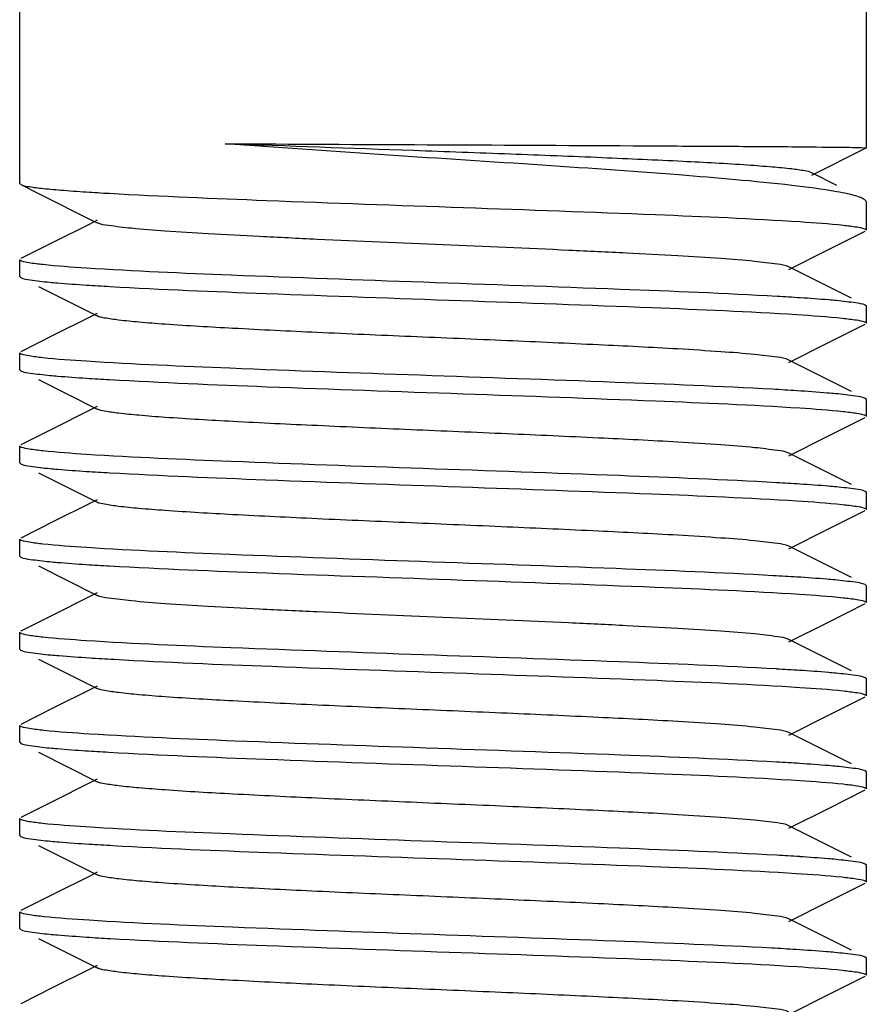
# Model space of a CAD drawing. Units: millimetres. Extents: x 860 to 4770, y 1011 to 6421.
# Drawn here: x 4098 to 4108, y 4541 to 4552 of the extents above; entities that cross this region are included whole.
import ezdxf

# ---------------------------------------------------------------- set-up
doc = ezdxf.new("R2010")
doc.units = ezdxf.units.MM

msp = doc.modelspace()

# ---------------------------------------------------------------- linework, layer by layer
for p, q in [((4098.253, 4550.34), (4098.253, 4555.29)), ((4108.253, 4550.76), (4108.253, 4555.29)), ((4107.609, 4550.438), (4108.252, 4550.76)), ((4108.253, 4550.76), (4108.252, 4550.76)), ((4107.906, 4550.316), (4107.609, 4550.466)), ((4098.253, 4550.34), (4098.265, 4550.328)), ((4098.265, 4550.328), (4098.474, 4550.223)), ((4108.253, 4549.79), (4108.253, 4550.12)), ((4099.167, 4549.905), (4099.081, 4549.861)), ((4099.081, 4549.861), (4098.653, 4549.647)), ((4107.807, 4549.56), (4108.24, 4549.778)), ((4098.653, 4549.647), (4098.265, 4549.452)), ((4107.338, 4549.325), (4107.807, 4549.56)), ((4098.253, 4549.24), (4098.253, 4549.44)), ((4108.076, 4548.985), (4107.338, 4549.355)), ((4098.253, 4549.24), (4098.265, 4549.228)), ((4098.474, 4549.123), (4099.167, 4548.775)), ((4108.253, 4548.89), (4108.24, 4548.902)), ((4108.253, 4548.69), (4108.253, 4548.89)), ((4099.081, 4548.761), (4098.653, 4548.547)), ((4099.167, 4548.805), (4099.081, 4548.761)), ((4107.807, 4548.46), (4108.24, 4548.678)), ((4098.653, 4548.547), (4098.265, 4548.352)), ((4107.338, 4548.225), (4107.807, 4548.46)), ((4098.253, 4548.14), (4098.253, 4548.34)), ((4108.076, 4547.885), (4107.338, 4548.255)), ((4098.253, 4548.14), (4098.265, 4548.128)), ((4098.474, 4548.023), (4099.167, 4547.675)), ((4108.253, 4547.79), (4108.24, 4547.802)), ((4099.167, 4547.705), (4099.081, 4547.661)), ((4108.253, 4547.59), (4108.253, 4547.79)), ((4099.081, 4547.661), (4098.653, 4547.447)), ((4107.807, 4547.36), (4108.24, 4547.578)), ((4098.653, 4547.447), (4098.265, 4547.252)), ((4107.338, 4547.125), (4107.807, 4547.36)), ((4098.253, 4547.04), (4098.253, 4547.24)), ((4108.076, 4546.785), (4107.338, 4547.155)), ((4098.253, 4547.04), (4098.265, 4547.028)), ((4098.474, 4546.923), (4099.167, 4546.575)), ((4108.253, 4546.69), (4108.24, 4546.702)), ((4108.253, 4546.49), (4108.253, 4546.69)), ((4099.081, 4546.561), (4098.653, 4546.347)), ((4099.167, 4546.605), (4099.081, 4546.561)), ((4107.807, 4546.26), (4108.24, 4546.478)), ((4098.653, 4546.347), (4098.265, 4546.152)), ((4107.338, 4546.025), (4107.807, 4546.26)), ((4098.253, 4545.94), (4098.253, 4546.14)), ((4108.076, 4545.685), (4107.338, 4546.055)), ((4098.253, 4545.94), (4098.265, 4545.928)), ((4098.474, 4545.823), (4099.167, 4545.475)), ((4108.253, 4545.59), (4108.24, 4545.602)), ((4108.253, 4545.39), (4108.253, 4545.59)), ((4099.167, 4545.505), (4099.081, 4545.461)), ((4099.081, 4545.461), (4098.653, 4545.247)), ((4107.807, 4545.16), (4108.24, 4545.378)), ((4098.653, 4545.247), (4098.265, 4545.052)), ((4107.338, 4544.925), (4107.807, 4545.16)), ((4098.253, 4544.84), (4098.253, 4545.04)), ((4108.076, 4544.585), (4107.338, 4544.955)), ((4098.253, 4544.84), (4098.265, 4544.828)), ((4098.474, 4544.723), (4099.167, 4544.375)), ((4108.253, 4544.49), (4108.24, 4544.502)), ((4108.253, 4544.29), (4108.253, 4544.49)), ((4099.081, 4544.361), (4098.653, 4544.147)), ((4099.167, 4544.405), (4099.081, 4544.361)), ((4107.807, 4544.06), (4108.24, 4544.278)), ((4098.653, 4544.147), (4098.265, 4543.952)), ((4107.338, 4543.825), (4107.807, 4544.06)), ((4098.253, 4543.74), (4098.253, 4543.94)), ((4108.076, 4543.485), (4107.338, 4543.855)), ((4098.253, 4543.74), (4098.265, 4543.728)), ((4098.474, 4543.623), (4099.167, 4543.275)), ((4108.253, 4543.39), (4108.24, 4543.402)), ((4108.253, 4543.19), (4108.253, 4543.39)), ((4099.167, 4543.305), (4099.081, 4543.261)), ((4099.081, 4543.261), (4098.653, 4543.047)), ((4107.807, 4542.96), (4108.24, 4543.178)), ((4098.653, 4543.047), (4098.265, 4542.852)), ((4107.338, 4542.725), (4107.807, 4542.96)), ((4098.253, 4542.64), (4098.253, 4542.84)), ((4108.076, 4542.385), (4107.338, 4542.755)), ((4098.253, 4542.64), (4098.265, 4542.628)), ((4098.474, 4542.523), (4099.167, 4542.175)), ((4108.253, 4542.29), (4108.24, 4542.302)), ((4108.253, 4542.09), (4108.253, 4542.29)), ((4099.081, 4542.161), (4098.653, 4541.947)), ((4099.167, 4542.205), (4099.081, 4542.161)), ((4107.807, 4541.86), (4108.24, 4542.078)), ((4098.653, 4541.947), (4098.265, 4541.752)), ((4107.338, 4541.625), (4107.807, 4541.86)), ((4098.253, 4541.54), (4098.253, 4541.74)), ((4108.076, 4541.285), (4107.338, 4541.655)), ((4098.253, 4541.54), (4098.265, 4541.528)), ((4098.474, 4541.423), (4099.167, 4541.075)), ((4108.253, 4541.19), (4108.24, 4541.202)), ((4108.253, 4540.99), (4108.253, 4541.19)), ((4099.081, 4541.061), (4098.653, 4540.847)), ((4099.167, 4541.105), (4099.081, 4541.061)), ((4107.807, 4540.76), (4108.24, 4540.978)), ((4098.653, 4540.847), (4098.265, 4540.652)), ((4107.338, 4540.525), (4107.807, 4540.76))]:
    msp.add_line(p, q)
msp.add_lwpolyline([(4098.474, 4550.223), (4099.126, 4549.896), (4099.167, 4549.875)])
for centre, radius, start, end in [((4101.139, 4582.626), 32.454, 266.2881, 266.7692), ((4101.159, 4581.843), 32.771, 266.2947, 266.7838), ((4105.382, 4516.875), 32.182, 86.2774, 86.7636), ((4101.148, 4580.562), 32.59, 266.2911, 266.775), ((4105.226, 4513.216), 34.746, 86.3582, 86.8346), ((4101.152, 4579.528), 32.656, 266.2932, 266.7769), ((4105.365, 4514.387), 32.47, 86.2853, 86.7742), ((4101.146, 4578.337), 32.565, 266.2884, 266.777), ((4105.239, 4511.223), 34.538, 86.3572, 86.8214), ((4101.302, 4579.809), 35.142, 266.3708, 266.8436), ((4105.356, 4512.05), 32.607, 86.2916, 86.7756), ((4101.117, 4575.666), 32.093, 266.2745, 266.761), ((4105.367, 4511.121), 32.437, 86.2832, 86.775), ((4101.267, 4577.023), 34.554, 266.3573, 266.8225), ((4105.362, 4509.945), 32.513, 86.2905, 86.7701), ((4101.166, 4574.254), 32.883, 266.2984, 266.7868), ((4105.193, 4506.065), 35.298, 86.3787, 86.8427)]:
    msp.add_arc(centre, radius, start, end)
for points, knots in [([(4107.372, 4550.317), (4106.929, 4550.368), (4105.91, 4550.454), (4103.678, 4550.609), (4101.891, 4550.717), (4100.68, 4550.81)], [0, 0, 0, 0, 0.199519, 0.457207, 1, 1, 1, 1]), ([(4107.609, 4550.466), (4107.584, 4550.479), (4107.502, 4550.493), (4107.347, 4550.516), (4107.12, 4550.536), (4106.693, 4550.568), (4106.023, 4550.604), (4105.09, 4550.646), (4104.029, 4550.687), (4102.545, 4550.741), (4101.421, 4550.78), (4100.68, 4550.81)], [0, 0, 0, 0, 0.0124, 0.035213, 0.068097, 0.110453, 0.220502, 0.357966, 0.51411, 0.679427, 1, 1, 1, 1]), ([(4100.68, 4550.81), (4101.475, 4550.805), (4103.081, 4550.798), (4105.034, 4550.789), (4106.469, 4550.78), (4107.286, 4550.776), (4107.85, 4550.769), (4108.135, 4550.767), (4108.228, 4550.762)], [0, 0, 0, 0, 0.31606, 0.638188, 0.776132, 0.886711, 0.962928, 1, 1, 1, 1]), ([(4108.228, 4550.762), (4108.234, 4550.762), (4108.239, 4550.76), (4108.253, 4550.762), (4108.253, 4550.76)], [0, 0, 0, 0, 0.746502, 1, 1, 1, 1]), ([(4098.265, 4550.328), (4098.29, 4550.315), (4098.372, 4550.301), (4098.529, 4550.28), (4098.76, 4550.26), (4098.938, 4550.247), (4099.038, 4550.24)], [0, 0, 0, 0, 0.108993, 0.313658, 0.612203, 1, 1, 1, 1]), ([(4108.031, 4550.217), (4107.989, 4550.227), (4107.771, 4550.269), (4107.551, 4550.296), (4107.372, 4550.317)], [0, 0, 0, 0, 0.191927, 1, 1, 1, 1]), ([(4099.31, 4550.224), (4099.929, 4550.189), (4101.323, 4550.132), (4103.475, 4550.057), (4105.577, 4549.982), (4106.903, 4549.926), (4107.472, 4549.889)], [0, 0, 0, 0, 0.227585, 0.512467, 0.790696, 1, 1, 1, 1]), ([(4108.21, 4550.162), (4108.2, 4550.167), (4108.142, 4550.192), (4108.081, 4550.206), (4108.031, 4550.217)], [0, 0, 0, 0, 0.18439, 1, 1, 1, 1]), ([(4108.228, 4550.152), (4108.225, 4550.154), (4108.219, 4550.157), (4108.213, 4550.161), (4108.21, 4550.162)], [0, 0, 0, 0, 0.474842, 1, 1, 1, 1]), ([(4108.253, 4550.12), (4108.253, 4550.129), (4108.243, 4550.142), (4108.232, 4550.15), (4108.228, 4550.152)], [0, 0, 0, 0, 0.674604, 1, 1, 1, 1]), ([(4107.338, 4549.355), (4107.296, 4549.376), (4107.157, 4549.393), (4106.892, 4549.427), (4106.498, 4549.456), (4105.994, 4549.488), (4105.395, 4549.519), (4104.471, 4549.563), (4103.253, 4549.615), (4102.034, 4549.667), (4101.11, 4549.711), (4100.511, 4549.742), (4100.007, 4549.774), (4099.613, 4549.803), (4099.348, 4549.837), (4099.209, 4549.854), (4099.167, 4549.875)], [0, 0, 0, 0, 0.016909, 0.050156, 0.098789, 0.161144, 0.235138, 0.318202, 0.499997, 0.681789, 0.764868, 0.838843, 0.901219, 0.949834, 0.983091, 1, 1, 1, 1]), ([(4107.472, 4549.889), (4107.642, 4549.878), (4107.866, 4549.863), (4108.118, 4549.831), (4108.201, 4549.817), (4108.23, 4549.806)], [0, 0, 0, 0, 0.670205, 0.878911, 1, 1, 1, 1]), ([(4108.23, 4549.806), (4108.233, 4549.805), (4108.241, 4549.802), (4108.253, 4549.796), (4108.253, 4549.79)], [0, 0, 0, 0, 0.37537, 1, 1, 1, 1]), ([(4098.275, 4549.423), (4098.272, 4549.425), (4098.264, 4549.428), (4098.253, 4549.434), (4098.253, 4549.44)], [0, 0, 0, 0, 0.375673, 1, 1, 1, 1]), ([(4099.038, 4549.34), (4098.867, 4549.352), (4098.642, 4549.366), (4098.388, 4549.398), (4098.304, 4549.413), (4098.275, 4549.423)], [0, 0, 0, 0, 0.670148, 0.878883, 1, 1, 1, 1]), ([(4107.199, 4549.006), (4106.581, 4549.041), (4105.188, 4549.097), (4103.038, 4549.172), (4100.935, 4549.247), (4099.608, 4549.303), (4099.038, 4549.34)], [0, 0, 0, 0, 0.227281, 0.512, 0.790366, 1, 1, 1, 1]), ([(4098.265, 4549.228), (4098.299, 4549.211), (4098.416, 4549.196), (4098.528, 4549.181), (4098.604, 4549.174)], [0, 0, 0, 0, 0.335456, 1, 1, 1, 1]), ([(4098.604, 4549.174), (4098.635, 4549.171), (4098.781, 4549.158), (4098.927, 4549.148), (4099.041, 4549.14)], [0, 0, 0, 0, 0.214763, 1, 1, 1, 1]), ([(4099.32, 4549.123), (4099.934, 4549.089), (4101.316, 4549.033), (4103.45, 4548.958), (4105.54, 4548.884), (4106.863, 4548.828), (4107.433, 4548.792)], [0, 0, 0, 0, 0.227118, 0.510899, 0.78889, 1, 1, 1, 1]), ([(4107.9, 4548.956), (4107.87, 4548.959), (4107.727, 4548.972), (4107.584, 4548.982), (4107.472, 4548.989)], [0, 0, 0, 0, 0.21531, 1, 1, 1, 1]), ([(4108.24, 4548.902), (4108.206, 4548.919), (4108.089, 4548.934), (4107.976, 4548.949), (4107.9, 4548.956)], [0, 0, 0, 0, 0.335405, 1, 1, 1, 1]), ([(4107.338, 4548.255), (4107.296, 4548.276), (4107.157, 4548.293), (4106.892, 4548.327), (4106.498, 4548.356), (4105.884, 4548.395), (4105.041, 4548.437), (4103.99, 4548.484), (4102.882, 4548.531), (4101.803, 4548.577), (4100.835, 4548.624), (4100.133, 4548.664), (4099.684, 4548.699), (4099.445, 4548.722), (4099.281, 4548.746), (4099.195, 4548.761), (4099.167, 4548.775)], [0, 0, 0, 0, 0.016899, 0.050157, 0.09878, 0.161142, 0.275701, 0.407509, 0.54643, 0.68178, 0.80315, 0.901208, 0.93905, 0.968455, 0.98886, 1, 1, 1, 1]), ([(4107.433, 4548.792), (4107.613, 4548.78), (4107.848, 4548.765), (4108.113, 4548.732), (4108.2, 4548.718), (4108.23, 4548.706)], [0, 0, 0, 0, 0.671584, 0.880055, 1, 1, 1, 1]), ([(4108.23, 4548.706), (4108.233, 4548.705), (4108.242, 4548.702), (4108.253, 4548.696), (4108.253, 4548.69)], [0, 0, 0, 0, 0.375284, 1, 1, 1, 1]), ([(4098.274, 4548.324), (4098.271, 4548.325), (4098.263, 4548.328), (4098.253, 4548.334), (4098.253, 4548.34)], [0, 0, 0, 0, 0.374334, 1, 1, 1, 1]), ([(4099.041, 4548.24), (4098.869, 4548.251), (4098.642, 4548.266), (4098.387, 4548.298), (4098.303, 4548.313), (4098.274, 4548.324)], [0, 0, 0, 0, 0.671266, 0.879732, 1, 1, 1, 1]), ([(4107.145, 4547.909), (4106.526, 4547.943), (4105.137, 4547.999), (4103, 4548.073), (4100.918, 4548.148), (4099.605, 4548.204), (4099.041, 4548.24)], [0, 0, 0, 0, 0.22944, 0.513968, 0.791107, 1, 1, 1, 1]), ([(4098.265, 4548.128), (4098.3, 4548.11), (4098.417, 4548.096), (4098.531, 4548.081), (4098.608, 4548.074)], [0, 0, 0, 0, 0.335133, 1, 1, 1, 1]), ([(4098.608, 4548.074), (4098.639, 4548.071), (4098.782, 4548.058), (4098.926, 4548.048), (4099.04, 4548.04)], [0, 0, 0, 0, 0.215323, 1, 1, 1, 1]), ([(4099.314, 4548.024), (4099.933, 4547.989), (4101.325, 4547.932), (4103.475, 4547.858), (4105.574, 4547.782), (4106.9, 4547.726), (4107.468, 4547.689)], [0, 0, 0, 0, 0.227675, 0.512397, 0.790563, 1, 1, 1, 1]), ([(4107.889, 4547.857), (4107.857, 4547.86), (4107.705, 4547.873), (4107.553, 4547.884), (4107.433, 4547.892)], [0, 0, 0, 0, 0.214659, 1, 1, 1, 1]), ([(4108.24, 4547.802), (4108.205, 4547.82), (4108.084, 4547.834), (4107.968, 4547.85), (4107.889, 4547.857)], [0, 0, 0, 0, 0.33431, 1, 1, 1, 1]), ([(4107.468, 4547.689), (4107.639, 4547.678), (4107.864, 4547.663), (4108.117, 4547.631), (4108.201, 4547.617), (4108.23, 4547.606)], [0, 0, 0, 0, 0.670382, 0.87905, 1, 1, 1, 1]), ([(4107.338, 4547.155), (4107.296, 4547.176), (4107.157, 4547.193), (4106.892, 4547.227), (4106.498, 4547.256), (4105.884, 4547.295), (4105.041, 4547.337), (4103.99, 4547.384), (4102.882, 4547.431), (4101.803, 4547.477), (4100.835, 4547.524), (4100.133, 4547.564), (4099.684, 4547.599), (4099.445, 4547.622), (4099.281, 4547.646), (4099.195, 4547.661), (4099.168, 4547.675)], [0, 0, 0, 0, 0.016894, 0.050161, 0.098775, 0.161146, 0.275704, 0.407509, 0.546432, 0.681785, 0.803155, 0.901207, 0.939057, 0.968452, 0.988868, 1, 1, 1, 1]), ([(4108.23, 4547.606), (4108.233, 4547.605), (4108.241, 4547.602), (4108.253, 4547.596), (4108.253, 4547.59)], [0, 0, 0, 0, 0.37531, 1, 1, 1, 1]), ([(4098.275, 4547.223), (4098.272, 4547.225), (4098.264, 4547.228), (4098.253, 4547.234), (4098.253, 4547.24)], [0, 0, 0, 0, 0.37568, 1, 1, 1, 1]), ([(4099.04, 4547.14), (4098.868, 4547.152), (4098.642, 4547.166), (4098.388, 4547.198), (4098.304, 4547.213), (4098.275, 4547.223)], [0, 0, 0, 0, 0.670192, 0.878918, 1, 1, 1, 1]), ([(4107.192, 4546.806), (4106.574, 4546.841), (4105.182, 4546.897), (4103.033, 4546.972), (4100.934, 4547.047), (4099.608, 4547.103), (4099.04, 4547.14)], [0, 0, 0, 0, 0.227579, 0.512268, 0.790414, 1, 1, 1, 1]), ([(4098.265, 4547.028), (4098.3, 4547.01), (4098.418, 4546.996), (4098.531, 4546.981), (4098.608, 4546.973)], [0, 0, 0, 0, 0.335092, 1, 1, 1, 1]), ([(4098.608, 4546.973), (4098.639, 4546.971), (4098.783, 4546.958), (4098.927, 4546.948), (4099.041, 4546.94)], [0, 0, 0, 0, 0.215326, 1, 1, 1, 1]), ([(4099.316, 4546.924), (4099.929, 4546.889), (4101.311, 4546.833), (4103.446, 4546.758), (4105.539, 4546.684), (4106.863, 4546.628), (4107.433, 4546.592)], [0, 0, 0, 0, 0.22693, 0.510734, 0.788851, 1, 1, 1, 1]), ([(4107.9, 4546.756), (4107.869, 4546.759), (4107.725, 4546.772), (4107.581, 4546.782), (4107.468, 4546.789)], [0, 0, 0, 0, 0.215195, 1, 1, 1, 1]), ([(4108.24, 4546.702), (4108.206, 4546.719), (4108.088, 4546.734), (4107.976, 4546.749), (4107.9, 4546.756)], [0, 0, 0, 0, 0.335343, 1, 1, 1, 1]), ([(4107.337, 4546.055), (4107.296, 4546.075), (4107.157, 4546.093), (4106.892, 4546.127), (4106.498, 4546.156), (4105.883, 4546.195), (4105.041, 4546.237), (4103.99, 4546.284), (4102.882, 4546.331), (4101.803, 4546.377), (4100.835, 4546.424), (4100.133, 4546.464), (4099.684, 4546.499), (4099.445, 4546.522), (4099.281, 4546.546), (4099.195, 4546.561), (4099.167, 4546.575)], [0, 0, 0, 0, 0.016895, 0.05016, 0.098773, 0.161151, 0.275705, 0.40751, 0.546434, 0.681789, 0.803154, 0.901202, 0.939062, 0.968448, 0.988868, 1, 1, 1, 1]), ([(4107.433, 4546.592), (4107.612, 4546.58), (4107.847, 4546.565), (4108.111, 4546.532), (4108.199, 4546.518), (4108.229, 4546.507)], [0, 0, 0, 0, 0.670237, 0.879042, 1, 1, 1, 1]), ([(4108.229, 4546.507), (4108.233, 4546.506), (4108.241, 4546.502), (4108.253, 4546.496), (4108.253, 4546.49)], [0, 0, 0, 0, 0.377034, 1, 1, 1, 1]), ([(4098.275, 4546.123), (4098.272, 4546.125), (4098.264, 4546.128), (4098.253, 4546.134), (4098.253, 4546.14)], [0, 0, 0, 0, 0.375736, 1, 1, 1, 1]), ([(4099.041, 4546.04), (4098.869, 4546.051), (4098.643, 4546.066), (4098.389, 4546.098), (4098.304, 4546.113), (4098.275, 4546.123)], [0, 0, 0, 0, 0.670184, 0.878913, 1, 1, 1, 1]), ([(4107.154, 4545.708), (4106.535, 4545.743), (4105.146, 4545.799), (4103.006, 4545.873), (4100.921, 4545.948), (4099.605, 4546.004), (4099.041, 4546.04)], [0, 0, 0, 0, 0.229069, 0.513648, 0.790995, 1, 1, 1, 1]), ([(4098.265, 4545.928), (4098.299, 4545.91), (4098.417, 4545.896), (4098.529, 4545.881), (4098.606, 4545.874)], [0, 0, 0, 0, 0.335318, 1, 1, 1, 1]), ([(4098.606, 4545.874), (4098.637, 4545.871), (4098.781, 4545.858), (4098.925, 4545.848), (4099.038, 4545.84)], [0, 0, 0, 0, 0.215142, 1, 1, 1, 1]), ([(4099.315, 4545.824), (4099.933, 4545.789), (4101.325, 4545.732), (4103.473, 4545.658), (4105.572, 4545.583), (4106.897, 4545.526), (4107.465, 4545.489)], [0, 0, 0, 0, 0.227662, 0.512338, 0.790436, 1, 1, 1, 1]), ([(4107.883, 4545.658), (4107.851, 4545.661), (4107.701, 4545.674), (4107.551, 4545.684), (4107.433, 4545.692)], [0, 0, 0, 0, 0.215403, 1, 1, 1, 1]), ([(4108.24, 4545.602), (4108.204, 4545.62), (4108.081, 4545.635), (4107.963, 4545.65), (4107.883, 4545.658)], [0, 0, 0, 0, 0.333806, 1, 1, 1, 1]), ([(4107.338, 4544.955), (4107.296, 4544.975), (4107.157, 4544.993), (4106.892, 4545.027), (4106.498, 4545.056), (4105.994, 4545.088), (4105.395, 4545.119), (4104.471, 4545.163), (4103.252, 4545.215), (4102.034, 4545.267), (4101.11, 4545.311), (4100.511, 4545.342), (4100.007, 4545.374), (4099.613, 4545.403), (4099.348, 4545.437), (4099.209, 4545.454), (4099.167, 4545.475)], [0, 0, 0, 0, 0.01691, 0.050167, 0.098783, 0.161159, 0.235135, 0.318214, 0.500006, 0.6818, 0.764864, 0.838858, 0.901212, 0.949845, 0.983091, 1, 1, 1, 1]), ([(4107.465, 4545.489), (4107.637, 4545.478), (4107.862, 4545.463), (4108.117, 4545.432), (4108.201, 4545.417), (4108.23, 4545.407)], [0, 0, 0, 0, 0.670172, 0.878903, 1, 1, 1, 1]), ([(4108.23, 4545.407), (4108.233, 4545.405), (4108.241, 4545.402), (4108.253, 4545.396), (4108.253, 4545.39)], [0, 0, 0, 0, 0.375717, 1, 1, 1, 1]), ([(4098.275, 4545.023), (4098.272, 4545.025), (4098.263, 4545.028), (4098.253, 4545.034), (4098.253, 4545.04)], [0, 0, 0, 0, 0.375233, 1, 1, 1, 1]), ([(4099.038, 4544.94), (4098.867, 4544.952), (4098.641, 4544.966), (4098.388, 4544.998), (4098.304, 4545.013), (4098.275, 4545.023)], [0, 0, 0, 0, 0.670489, 0.879135, 1, 1, 1, 1]), ([(4107.19, 4544.606), (4106.572, 4544.641), (4105.18, 4544.698), (4103.031, 4544.772), (4100.932, 4544.847), (4099.607, 4544.903), (4099.038, 4544.94)], [0, 0, 0, 0, 0.227659, 0.512339, 0.790496, 1, 1, 1, 1]), ([(4098.265, 4544.828), (4098.301, 4544.81), (4098.423, 4544.795), (4098.54, 4544.78), (4098.619, 4544.772)], [0, 0, 0, 0, 0.334015, 1, 1, 1, 1]), ([(4098.619, 4544.772), (4098.652, 4544.769), (4098.805, 4544.756), (4098.958, 4544.746), (4099.078, 4544.738)], [0, 0, 0, 0, 0.214729, 1, 1, 1, 1]), ([(4099.368, 4544.721), (4099.988, 4544.686), (4101.378, 4544.63), (4103.516, 4544.556), (4105.596, 4544.482), (4106.907, 4544.426), (4107.469, 4544.389)], [0, 0, 0, 0, 0.22986, 0.514521, 0.791503, 1, 1, 1, 1]), ([(4107.897, 4544.556), (4107.866, 4544.559), (4107.722, 4544.572), (4107.578, 4544.582), (4107.465, 4544.589)], [0, 0, 0, 0, 0.215332, 1, 1, 1, 1]), ([(4108.24, 4544.502), (4108.205, 4544.519), (4108.087, 4544.534), (4107.974, 4544.549), (4107.897, 4544.556)], [0, 0, 0, 0, 0.335121, 1, 1, 1, 1]), ([(4107.338, 4543.855), (4107.296, 4543.876), (4107.157, 4543.893), (4106.892, 4543.927), (4106.498, 4543.956), (4105.884, 4543.995), (4105.041, 4544.037), (4103.99, 4544.084), (4102.882, 4544.131), (4101.803, 4544.177), (4100.835, 4544.224), (4100.133, 4544.264), (4099.684, 4544.299), (4099.445, 4544.322), (4099.281, 4544.346), (4099.195, 4544.361), (4099.167, 4544.375)], [0, 0, 0, 0, 0.01692, 0.050166, 0.09879, 0.161156, 0.275705, 0.407511, 0.546436, 0.681782, 0.80314, 0.90119, 0.939053, 0.968442, 0.988848, 1, 1, 1, 1]), ([(4107.469, 4544.389), (4107.64, 4544.378), (4107.865, 4544.363), (4108.118, 4544.331), (4108.202, 4544.317), (4108.231, 4544.306)], [0, 0, 0, 0, 0.671171, 0.879645, 1, 1, 1, 1]), ([(4108.231, 4544.306), (4108.234, 4544.305), (4108.242, 4544.302), (4108.253, 4544.296), (4108.253, 4544.29)], [0, 0, 0, 0, 0.374213, 1, 1, 1, 1]), ([(4098.275, 4543.923), (4098.272, 4543.925), (4098.264, 4543.928), (4098.253, 4543.934), (4098.253, 4543.94)], [0, 0, 0, 0, 0.3757, 1, 1, 1, 1]), ([(4099.078, 4543.838), (4098.897, 4543.849), (4098.66, 4543.865), (4098.394, 4543.897), (4098.305, 4543.912), (4098.275, 4543.923)], [0, 0, 0, 0, 0.671477, 0.879991, 1, 1, 1, 1]), ([(4098.265, 4543.728), (4098.299, 4543.711), (4098.416, 4543.696), (4098.528, 4543.681), (4098.604, 4543.674)], [0, 0, 0, 0, 0.335464, 1, 1, 1, 1]), ([(4107.191, 4543.506), (4106.579, 4543.541), (4105.198, 4543.597), (4103.066, 4543.671), (4100.974, 4543.746), (4099.649, 4543.802), (4099.078, 4543.838)], [0, 0, 0, 0, 0.2267, 0.510328, 0.788464, 1, 1, 1, 1]), ([(4098.604, 4543.674), (4098.635, 4543.671), (4098.777, 4543.658), (4098.92, 4543.648), (4099.032, 4543.641)], [0, 0, 0, 0, 0.215298, 1, 1, 1, 1]), ([(4099.304, 4543.624), (4099.921, 4543.589), (4101.314, 4543.533), (4103.465, 4543.458), (4105.568, 4543.383), (4106.896, 4543.327), (4107.466, 4543.289)], [0, 0, 0, 0, 0.227173, 0.51187, 0.790278, 1, 1, 1, 1]), ([(4107.903, 4543.456), (4107.872, 4543.459), (4107.728, 4543.472), (4107.583, 4543.482), (4107.469, 4543.489)], [0, 0, 0, 0, 0.214796, 1, 1, 1, 1]), ([(4108.24, 4543.402), (4108.206, 4543.419), (4108.09, 4543.434), (4107.979, 4543.449), (4107.903, 4543.456)], [0, 0, 0, 0, 0.335659, 1, 1, 1, 1]), ([(4107.338, 4542.755), (4107.296, 4542.776), (4107.157, 4542.793), (4106.892, 4542.827), (4106.498, 4542.856), (4105.884, 4542.895), (4105.041, 4542.937), (4103.99, 4542.984), (4102.882, 4543.031), (4101.803, 4543.077), (4100.835, 4543.124), (4100.133, 4543.164), (4099.684, 4543.199), (4099.445, 4543.221), (4099.281, 4543.246), (4099.195, 4543.261), (4099.167, 4543.275)], [0, 0, 0, 0, 0.016922, 0.050161, 0.098794, 0.161151, 0.275702, 0.40751, 0.546433, 0.681777, 0.803136, 0.901189, 0.939044, 0.968445, 0.988841, 1, 1, 1, 1]), ([(4107.466, 4543.289), (4107.637, 4543.278), (4107.863, 4543.263), (4108.117, 4543.232), (4108.201, 4543.217), (4108.23, 4543.207)], [0, 0, 0, 0, 0.670161, 0.878898, 1, 1, 1, 1]), ([(4108.23, 4543.207), (4108.233, 4543.205), (4108.241, 4543.202), (4108.253, 4543.196), (4108.253, 4543.19)], [0, 0, 0, 0, 0.375708, 1, 1, 1, 1]), ([(4098.275, 4542.823), (4098.272, 4542.825), (4098.264, 4542.828), (4098.253, 4542.834), (4098.253, 4542.84)], [0, 0, 0, 0, 0.375276, 1, 1, 1, 1]), ([(4099.032, 4542.741), (4098.862, 4542.752), (4098.639, 4542.767), (4098.387, 4542.798), (4098.304, 4542.813), (4098.275, 4542.823)], [0, 0, 0, 0, 0.670229, 0.878926, 1, 1, 1, 1]), ([(4107.194, 4542.406), (4106.575, 4542.441), (4105.18, 4542.497), (4103.028, 4542.572), (4100.927, 4542.648), (4099.6, 4542.704), (4099.032, 4542.741)], [0, 0, 0, 0, 0.227647, 0.512564, 0.790781, 1, 1, 1, 1]), ([(4098.265, 4542.628), (4098.301, 4542.61), (4098.423, 4542.595), (4098.541, 4542.58), (4098.621, 4542.572)], [0, 0, 0, 0, 0.333882, 1, 1, 1, 1]), ([(4098.621, 4542.572), (4098.653, 4542.569), (4098.803, 4542.556), (4098.954, 4542.546), (4099.072, 4542.538)], [0, 0, 0, 0, 0.215284, 1, 1, 1, 1]), ([(4099.352, 4542.522), (4099.965, 4542.487), (4101.341, 4542.432), (4103.464, 4542.358), (4105.542, 4542.284), (4106.856, 4542.228), (4107.423, 4542.192)], [0, 0, 0, 0, 0.228124, 0.511599, 0.788929, 1, 1, 1, 1]), ([(4107.897, 4542.356), (4107.866, 4542.359), (4107.723, 4542.372), (4107.579, 4542.382), (4107.466, 4542.389)], [0, 0, 0, 0, 0.215371, 1, 1, 1, 1]), ([(4108.24, 4542.302), (4108.205, 4542.319), (4108.087, 4542.334), (4107.974, 4542.349), (4107.897, 4542.356)], [0, 0, 0, 0, 0.335105, 1, 1, 1, 1]), ([(4107.338, 4541.655), (4107.296, 4541.676), (4107.157, 4541.693), (4106.892, 4541.727), (4106.498, 4541.756), (4105.884, 4541.795), (4105.041, 4541.837), (4103.99, 4541.884), (4102.882, 4541.931), (4101.803, 4541.977), (4100.835, 4542.024), (4100.133, 4542.064), (4099.684, 4542.099), (4099.445, 4542.122), (4099.281, 4542.146), (4099.195, 4542.161), (4099.167, 4542.175)], [0, 0, 0, 0, 0.016923, 0.050159, 0.09879, 0.161144, 0.275699, 0.407508, 0.546429, 0.681774, 0.803137, 0.901196, 0.939042, 0.968452, 0.988844, 1, 1, 1, 1]), ([(4107.423, 4542.192), (4107.604, 4542.181), (4107.842, 4542.165), (4108.11, 4542.133), (4108.199, 4542.118), (4108.229, 4542.107)], [0, 0, 0, 0, 0.670756, 0.87946, 1, 1, 1, 1]), ([(4108.229, 4542.107), (4108.233, 4542.105), (4108.241, 4542.102), (4108.253, 4542.096), (4108.253, 4542.09)], [0, 0, 0, 0, 0.376821, 1, 1, 1, 1]), ([(4098.276, 4541.723), (4098.272, 4541.724), (4098.264, 4541.728), (4098.253, 4541.734), (4098.253, 4541.74)], [0, 0, 0, 0, 0.376728, 1, 1, 1, 1]), ([(4099.072, 4541.638), (4098.893, 4541.65), (4098.658, 4541.665), (4098.394, 4541.697), (4098.306, 4541.712), (4098.276, 4541.723)], [0, 0, 0, 0, 0.670474, 0.879221, 1, 1, 1, 1]), ([(4107.137, 4541.309), (4106.522, 4541.343), (4105.143, 4541.399), (4103.02, 4541.473), (4100.946, 4541.547), (4099.636, 4541.602), (4099.072, 4541.638)], [0, 0, 0, 0, 0.229006, 0.512738, 0.789727, 1, 1, 1, 1]), ([(4098.265, 4541.528), (4098.299, 4541.51), (4098.416, 4541.496), (4098.528, 4541.481), (4098.604, 4541.474)], [0, 0, 0, 0, 0.335394, 1, 1, 1, 1]), ([(4098.604, 4541.474), (4098.636, 4541.471), (4098.782, 4541.458), (4098.928, 4541.448), (4099.043, 4541.44)], [0, 0, 0, 0, 0.214749, 1, 1, 1, 1]), ([(4099.323, 4541.423), (4099.937, 4541.388), (4101.319, 4541.333), (4103.453, 4541.258), (4105.543, 4541.184), (4106.865, 4541.128), (4107.435, 4541.091)], [0, 0, 0, 0, 0.227255, 0.511082, 0.789024, 1, 1, 1, 1]), ([(4107.881, 4541.258), (4107.848, 4541.261), (4107.695, 4541.274), (4107.543, 4541.285), (4107.423, 4541.292)], [0, 0, 0, 0, 0.215141, 1, 1, 1, 1]), ([(4108.24, 4541.202), (4108.204, 4541.22), (4108.08, 4541.235), (4107.961, 4541.25), (4107.881, 4541.258)], [0, 0, 0, 0, 0.333578, 1, 1, 1, 1]), ([(4107.338, 4540.555), (4107.296, 4540.576), (4107.157, 4540.593), (4106.892, 4540.627), (4106.498, 4540.656), (4105.884, 4540.695), (4105.041, 4540.737), (4103.99, 4540.784), (4102.882, 4540.831), (4101.803, 4540.877), (4100.835, 4540.924), (4100.133, 4540.964), (4099.684, 4540.999), (4099.445, 4541.022), (4099.281, 4541.046), (4099.195, 4541.061), (4099.167, 4541.075)], [0, 0, 0, 0, 0.016904, 0.050156, 0.098784, 0.161141, 0.2757, 0.407509, 0.54643, 0.681778, 0.803146, 0.901205, 0.939047, 0.968455, 0.988854, 1, 1, 1, 1]), ([(4107.435, 4541.091), (4107.614, 4541.08), (4107.849, 4541.065), (4108.113, 4541.032), (4108.2, 4541.018), (4108.23, 4541.006)], [0, 0, 0, 0, 0.671589, 0.880054, 1, 1, 1, 1]), ([(4108.23, 4541.006), (4108.234, 4541.005), (4108.242, 4541.002), (4108.253, 4540.996), (4108.253, 4540.99)], [0, 0, 0, 0, 0.375194, 1, 1, 1, 1])]:
    msp.add_open_spline(points, degree=3, knots=knots)

doc.saveas('drawing.dxf')
